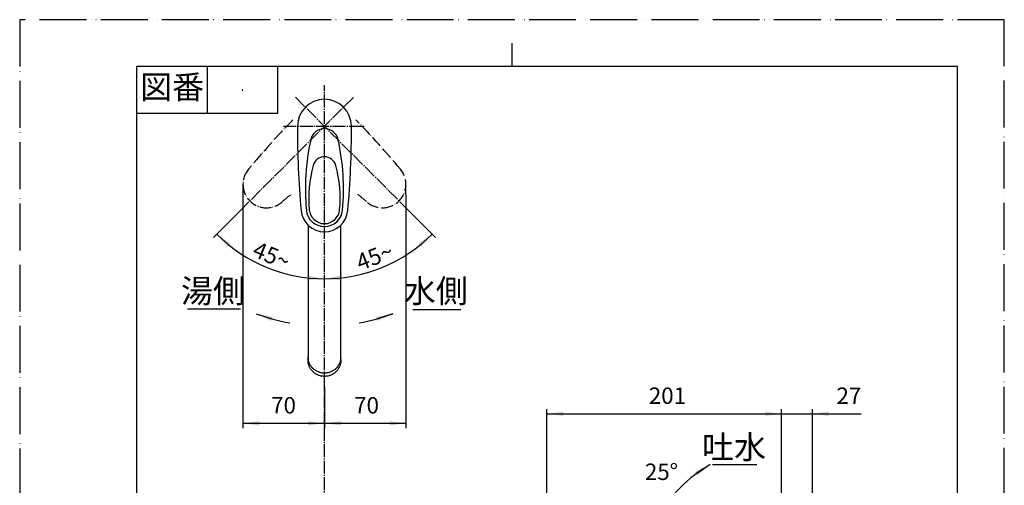
# Model space of a CAD drawing. Units: millimetres. Extents: x 0 to 840, y 0 to 1188.
# Drawn here: x 0 to 840, y 791 to 1188 of the extents above; entities that cross this region are included whole.
import ezdxf

# ---------------------------------------------------------------- set-up
doc = ezdxf.new("R2010")
doc.units = ezdxf.units.MM
doc.linetypes.add('DASH_CENTER', pattern=[14, 11, -1, 1, -1])
doc.linetypes.add('PHANTOM', pattern=[13, 10, -1, 0, -1, 0, -1])
doc.layers.add('1', color=7, linetype='Continuous')
doc.styles.add('CONVERTER_11', font='MS Mincho.ttf', dxfattribs={"width": 0.89})
doc.styles.add('CONVERTER_12', font='txt.shx', dxfattribs={"width": 0.9})
doc.dimstyles.new('ME10_DIM_12', dxfattribs={"dimtxt": 14, "dimasz": 14, "dimexe": 4, "dimexo": 0, "dimgap": 4, "dimtad": 1, "dimdsep": 46, "dimtxsty": 'CONVERTER_12', "dimsah": 1, "dimcen": 0.09, "dimclrd": 2, "dimclre": 2, "dimclrt": 7, "dimadec": 0, "dimazin": 0, "dimtfac": 1, "dimtdec": 4, "dimtix": 1, "dimtmove": 0, "dimatfit": 3, "dimfxl": 1, "dimtolj": 1, "dimtzin": 0, "dimarcsym": 0})
doc.dimstyles.new('ME10_DIM_13', dxfattribs={"dimtxt": 14, "dimasz": 14, "dimexe": 4, "dimexo": 0, "dimgap": 4, "dimtad": 1, "dimdsep": 46, "dimtxsty": 'CONVERTER_12', "dimsah": 1, "dimcen": 0.09, "dimclrd": 2, "dimclre": 2, "dimclrt": 7, "dimadec": 0, "dimazin": 0, "dimtfac": 1, "dimtdec": 4, "dimtix": 1, "dimtmove": 0, "dimatfit": 3, "dimfxl": 1, "dimtolj": 1, "dimtzin": 0, "dimarcsym": 0})
doc.dimstyles.new('ME10_DIM_18', dxfattribs={"dimtxt": 14, "dimasz": 14, "dimexe": 4, "dimexo": 0, "dimgap": 4, "dimtad": 1, "dimdsep": 46, "dimtxsty": 'CONVERTER_12', "dimsah": 1, "dimcen": 0.09, "dimclrd": 2, "dimclre": 2, "dimclrt": 7, "dimadec": 0, "dimazin": 0, "dimtfac": 1, "dimtdec": 4, "dimtix": 1, "dimtmove": 0, "dimatfit": 3, "dimfxl": 1, "dimtolj": 1, "dimtzin": 0, "dimarcsym": 0})
doc.dimstyles.new('ME10_DIM_19', dxfattribs={"dimtxt": 14, "dimasz": 14, "dimexe": 4, "dimexo": 0, "dimgap": 4, "dimtad": 1, "dimdsep": 46, "dimtxsty": 'CONVERTER_12', "dimsah": 1, "dimcen": 0.09, "dimclrd": 2, "dimclre": 2, "dimclrt": 7, "dimadec": 0, "dimazin": 0, "dimtfac": 1, "dimtdec": 4, "dimtix": 1, "dimtmove": 0, "dimatfit": 3, "dimfxl": 1, "dimtolj": 1, "dimtzin": 0, "dimarcsym": 0})
doc.dimstyles.new('ME10_DIM_22', dxfattribs={"dimtxt": 14, "dimasz": 14, "dimexe": 4, "dimexo": 0, "dimgap": 4, "dimtad": 1, "dimdsep": 46, "dimtxsty": 'CONVERTER_12', "dimsah": 1, "dimcen": 0.09, "dimclrd": 2, "dimclre": 2, "dimclrt": 7, "dimadec": 0, "dimazin": 0, "dimtfac": 1, "dimtdec": 4, "dimtix": 1, "dimtmove": 0, "dimatfit": 3, "dimfxl": 1, "dimtolj": 1, "dimtzin": 0, "dimarcsym": 0})
doc.dimstyles.new('ME10_DIM_23', dxfattribs={"dimtxt": 14, "dimasz": 14, "dimexe": 4, "dimexo": 0, "dimgap": 4, "dimtad": 1, "dimdsep": 46, "dimtxsty": 'CONVERTER_12', "dimsah": 1, "dimcen": 0.09, "dimclrd": 2, "dimclre": 2, "dimclrt": 7, "dimadec": 0, "dimazin": 0, "dimtfac": 1, "dimtdec": 4, "dimtix": 1, "dimtmove": 0, "dimatfit": 3, "dimfxl": 1, "dimtolj": 1, "dimtzin": 0, "dimarcsym": 0})
doc.dimstyles.get("Standard").update_dxf_attribs({"dimtxt": 0.18, "dimasz": 0.18, "dimexe": 0.18, "dimexo": 0.0625, "dimgap": 0.09, "dimtad": 0, "dimtih": 1, "dimtoh": 1, "dimdec": 4, "dimzin": 0, "dimdsep": 46, "dimtxsty": 'Standard', "dimcen": 0.09, "dimadec": 0, "dimazin": 0, "dimtfac": 1, "dimtdec": 4, "dimtofl": 0, "dimtmove": 0, "dimatfit": 3, "dimfxl": 1, "dimtolj": 1, "dimtzin": 0, "dimarcsym": 0})

# ---------------------------------------------------------------- blocks, each defined once
blk = doc.blocks.new('61-145', base_point=(796.11, 521.1))
at = {"layer": '1', "color": 7, "linetype": 'Continuous'}
for p, q in [((246, 1013.02), (246, 897.78)), ((274, 897.78), (274, 1013.02))]:
    blk.add_line(p, q, dxfattribs=at)
for points, knots in [([(273.95, 899.34), (273.9, 898.94), (273.81, 898.15), (273.54, 896.97), (273.17, 895.82), (272.7, 894.71), (272.14, 893.64), (271.48, 892.63), (270.74, 891.67), (269.91, 890.78), (269.01, 889.97), (268.04, 889.24), (267.01, 888.59), (265.92, 888.03), (264.79, 887.57), (263.63, 887.21), (262.43, 886.95), (261.22, 886.79), (260, 886.74), (258.78, 886.79), (257.57, 886.95), (256.37, 887.21), (255.21, 887.57), (254.08, 888.03), (252.99, 888.59), (251.96, 889.24), (250.99, 889.97), (250.09, 890.78), (249.26, 891.67), (248.52, 892.63), (247.86, 893.64), (247.3, 894.71), (246.83, 895.82), (246.46, 896.97), (246.19, 898.15), (246.06, 899.14), (246.01, 899.94), (246, 900.35), (246, 900.55)], [0, 0, 0, 0, 1.203516, 2.407022, 3.612133, 4.817226, 6.024773, 7.232297, 8.442823, 9.653324, 10.867011, 12.080674, 13.297324, 14.513952, 15.73301, 16.952052, 18.172677, 19.393294, 20.61446, 21.835627, 23.056244, 24.276869, 25.495911, 26.714969, 27.931597, 29.148247, 30.36191, 31.575597, 32.786098, 33.996624, 35.204148, 36.411694, 37.616788, 38.821898, 40.025405, 41.228921, 41.83114, 42.432175, 42.432175, 42.432175, 42.432175]), ([(273.95, 896.57), (273.9, 896.18), (273.81, 895.38), (273.54, 894.2), (273.17, 893.05), (272.7, 891.94), (272.14, 890.87), (271.48, 889.86), (270.74, 888.9), (269.91, 888.01), (269.01, 887.2), (268.04, 886.47), (267.01, 885.82), (265.92, 885.26), (264.79, 884.8), (263.63, 884.44), (262.43, 884.18), (261.22, 884.02), (260, 883.97), (258.78, 884.02), (257.57, 884.18), (256.37, 884.44), (255.21, 884.8), (254.08, 885.26), (252.99, 885.82), (251.96, 886.47), (250.99, 887.2), (250.09, 888.01), (249.26, 888.9), (248.52, 889.86), (247.86, 890.87), (247.3, 891.94), (246.83, 893.05), (246.46, 894.2), (246.19, 895.38), (246.06, 896.37), (246.01, 897.17), (246, 897.58), (246, 897.78)], [0, 0, 0, 0, 1.203516, 2.407022, 3.612133, 4.817226, 6.024773, 7.232297, 8.442823, 9.653324, 10.867011, 12.080674, 13.297324, 14.513952, 15.73301, 16.952052, 18.172677, 19.393294, 20.61446, 21.835627, 23.056244, 24.276869, 25.495911, 26.714969, 27.931597, 29.148247, 30.36191, 31.575597, 32.786098, 33.996624, 35.204148, 36.411694, 37.616788, 38.821898, 40.025405, 41.228921, 41.83114, 42.432175, 42.432175, 42.432175, 42.432175]), ([(274, 897.78), (274, 897.58), (273.99, 897.17), (273.96, 896.77), (273.95, 896.57)], [0, 0, 0, 0, 0.601035, 1.203254, 1.203254, 1.203254, 1.203254])]:
    blk.add_open_spline(points, degree=3, knots=knots, dxfattribs=at)
blk = doc.blocks.new('69-302C-M1', base_point=(237.5, 631.96))
at = {"layer": '1'}
blk.add_blockref('61-145', (796.11, 521.1), dxfattribs=at)
blk = doc.blocks.new('27-16-M1__27', base_point=(209.55, 750.43))
at = {"layer": '1', "color": 7, "linetype": 'Continuous'}
for centre, radius, start, end in [((260, 1097.18), 23, 0.2978, 179.7022), ((986.99, 1093.4), 750, 179.7022, 185.2047), ((260, 1083.18), 12, 12.2879, 167.7121), ((-466.99, 1093.4), 750, 354.7953, 0.2978), ((441.29, 1043.69), 197.54, 167.7121, 185.2047), ((78.71, 1043.69), 197.54, 354.7953, 12.2879), ((260, 1061.18), 10, 15.16889, 164.83111), ((353.87, 1035.73), 107.26, 164.83111, 185.2047), ((166.13, 1035.73), 107.26, 354.7953, 15.16889), ((260, 1027.18), 20, 185.2047, 354.7953), ((260, 1027.18), 15.5, 185.2047, 354.7953), ((260, 1027.18), 13, 185.2047, 354.7953)]:
    blk.add_arc(centre, radius, start, end, dxfattribs=at)
at = {"layer": '1', "color": 5, "linetype": 'PHANTOM'}
for centre, radius, start, end in [((771.39, 580.45), 750, 135.86364, 140.2047), ((-251.39, 580.45), 750, 39.7953, 44.13636), ((210.5, 1047.68), 20, 140.2047, 309.7953), ((309.5, 1047.68), 20, 230.2047, 39.7953), ((-256.73, 1608.57), 750, 309.7953, 310.63589), ((776.73, 1608.57), 750, 229.36411, 230.2047)]:
    blk.add_arc(centre, radius, start, end, dxfattribs=at)
blk = doc.blocks.new('開示A4')
at = {"layer": '1', "color": 4, "linetype": 'PHANTOM'}
for p, q in [((210, 297), (0, 297)), ((0, 297), (0, 0)), ((210, 0), (210, 297))]:
    blk.add_line(p, q, dxfattribs=at)
at = {"layer": '1', "color": 2, "linetype": 'Continuous'}
for p, q in [((105, 287), (105, 292)), ((40, 287), (40, 277)), ((55, 287), (55, 277)), ((55, 277), (25, 277))]:
    blk.add_line(p, q, dxfattribs=at)
at = {"layer": '1', "color": 7, "linetype": 'Continuous'}
for p, q in [((25, 148.5), (25, 287)), ((105, 287), (25, 287)), ((200, 287), (105, 287)), ((200, 148.5), (200, 287))]:
    blk.add_line(p, q, dxfattribs=at)
at = {"layer": '1', "color": 4}
blk.add_point((47.5, 282), dxfattribs=at)
at = {"layer": '1', "color": 2, "insert": (32.5, 282), "char_height": 5, "attachment_point": 5, "line_spacing_factor": 0.454545, "style": 'CONVERTER_11'}
blk.add_mtext('図番', dxfattribs=at)
blk = doc.blocks.new('*D60')
at = {"layer": '1', "color": 2, "linetype": 'Continuous'}
for p, q in [((329.5, 1038.68), (329.5, 839.99)), ((260, 875.18), (260, 839.99)), ((260, 843.99), (329.5, 843.99))]:
    blk.add_line(p, q, dxfattribs=at)
at = {"layer": '1', "color": 2}
for points in [[(274, 845.83), (274, 842.15), (260, 843.99)], [(315.5, 842.15), (315.5, 845.83), (329.5, 843.99)]]:
    blk.add_solid(points, dxfattribs=at)
at = {"layer": '1', "color": 7, "insert": (285.31, 847.99), "char_height": 14, "attachment_point": 7, "rotation": 0.00014, "line_spacing_factor": 0.60024, "style": 'CONVERTER_12'}
blk.add_mtext('70', dxfattribs=at)
blk = doc.blocks.new('*D61')
at = {"layer": '1', "color": 2, "linetype": 'Continuous'}
for p, q in [((190.5, 1038.68), (190.5, 839.99)), ((260, 875.18), (260, 839.99)), ((190.5, 843.99), (260, 843.99))]:
    blk.add_line(p, q, dxfattribs=at)
at = {"layer": '1', "color": 2}
for points in [[(204.5, 845.83), (204.5, 842.15), (190.5, 843.99)], [(246, 842.15), (246, 845.83), (260, 843.99)]]:
    blk.add_solid(points, dxfattribs=at)
at = {"layer": '1', "color": 7, "insert": (214.5, 847.99), "char_height": 14, "attachment_point": 7, "rotation": 0.00014, "line_spacing_factor": 0.60024, "style": 'CONVERTER_12'}
blk.add_mtext('70', dxfattribs=at)
blk = doc.blocks.new('*D66')
at = {"layer": '1', "color": 2, "linetype": 'Continuous'}
for p, q in [((622, 852.14), (650, 852.14)), ((650, 747.4), (650, 856.14)), ((650, 852.14), (676.23, 852.14)), ((676.23, 708.87), (676.23, 856.14)), ((676.23, 852.14), (717.81, 852.14))]:
    blk.add_line(p, q, dxfattribs=at)
at = {"layer": '1', "color": 2}
for points in [[(636, 850.29), (636, 853.98), (650, 852.14)], [(690.23, 853.98), (690.23, 850.29), (676.23, 852.14)]]:
    blk.add_solid(points, dxfattribs=at)
at = {"layer": '1', "color": 7, "insert": (696.81, 856.14), "char_height": 14, "attachment_point": 7, "rotation": 0.00014, "line_spacing_factor": 0.60024, "style": 'CONVERTER_12'}
blk.add_mtext('27', dxfattribs=at)
blk = doc.blocks.new('*D67')
at = {"layer": '1', "color": 2, "linetype": 'Continuous'}
for p, q in [((449.8, 743.88), (449.8, 856.14)), ((449.8, 852.14), (650, 852.14)), ((650, 747.4), (650, 856.14))]:
    blk.add_line(p, q, dxfattribs=at)
at = {"layer": '1', "color": 2}
for points in [[(463.8, 853.98), (463.8, 850.29), (449.8, 852.14)], [(636, 850.29), (636, 853.98), (650, 852.14)]]:
    blk.add_solid(points, dxfattribs=at)
at = {"layer": '1', "color": 7, "insert": (536.69, 856.14), "char_height": 14, "attachment_point": 7, "rotation": 0.00014, "line_spacing_factor": 0.60024, "style": 'CONVERTER_12'}
blk.add_mtext('201', dxfattribs=at)
blk = doc.blocks.new('*D70')
at = {"layer": '1', "color": 2, "linetype": 'Continuous'}
for p, q in [((332.12, 1025.05), (351.92, 1005.25)), ((351.92, 1005.25), (354.75, 1002.43))]:
    blk.add_line(p, q, dxfattribs=at)
blk.add_arc((260, 1097.18), 130, 270, 315, dxfattribs=at)
at = {"layer": '1', "color": 2}
for points in [[(342.74, 994.53), (340.27, 997.27), (351.92, 1005.25)], [(273.88, 969.77), (274.08, 966.09), (260, 967.18)]]:
    blk.add_solid(points, dxfattribs=at)
at = {"layer": '1', "color": 7, "insert": (290.46, 973.95), "char_height": 14, "attachment_point": 7, "rotation": 20.85299, "line_spacing_factor": 0.60024, "style": 'CONVERTER_12'}
blk.add_mtext('45{\\Fgdt;~}', dxfattribs=at)
blk = doc.blocks.new('*D71')
at = {"layer": '1', "color": 2, "linetype": 'Continuous'}
for p, q in [((187.76, 1024.94), (168.08, 1005.25)), ((168.08, 1005.25), (165.25, 1002.43))]:
    blk.add_line(p, q, dxfattribs=at)
blk.add_arc((260, 1097.18), 130, 225, 270, dxfattribs=at)
at = {"layer": '1', "color": 2}
for points in [[(179.73, 997.27), (177.26, 994.53), (168.08, 1005.25)], [(245.92, 966.09), (246.12, 969.77), (260, 967.18)]]:
    blk.add_solid(points, dxfattribs=at)
at = {"layer": '1', "color": 7, "insert": (197.51, 986.69), "char_height": 14, "attachment_point": 7, "rotation": 337.47943, "line_spacing_factor": 0.60024, "style": 'CONVERTER_12'}
blk.add_mtext('45{\\Fgdt;~}', dxfattribs=at)

msp = doc.modelspace()

# ---------------------------------------------------------------- linework, layer by layer
at = {"layer": '1', "color": 2, "linetype": 'DASH_CENTER'}
for p, q in [((260, 875.178), (260, 1132.178)), ((187.764, 1024.942), (284.749, 1121.927)), ((235.251, 1121.927), (332.123, 1025.055)), ((225, 1097.178), (295, 1097.178)), ((260, 563.115), (260, 875.178))]:
    msp.add_line(p, q, dxfattribs=at)
at = {"layer": '1', "color": 2, "linetype": 'Continuous'}
for p, q in [((190.503, 1047.681), (190.503, 1038.681)), ((329.497, 1038.681), (329.497, 1047.681)), ((143.275, 941.487), (188.275, 941.487)), ((335.388, 941.117), (376.388, 941.117)), ((590.945, 808.822), (628.945, 808.822))]:
    msp.add_line(p, q, dxfattribs=at)
for centre, radius, start, end in [((260, 1097.178), 170.155, 250, 260), ((260, 1097.178), 170.155, 280, 290), ((650, 703.103), 122, 120, 150)]:
    msp.add_arc(centre, radius, start, end, dxfattribs=at)
at = {"layer": '1', "color": 2}
for points in [[(215.704, 934.798), (214.586, 931.285), (201.803, 937.285)], [(305.414, 931.285), (304.296, 934.798), (318.197, 937.285)], [(578.309, 799.534), (576.286, 802.615), (589, 808.758)]]:
    msp.add_solid(points, dxfattribs=at)

# ---------------------------------------------------------------- block references
at = {"layer": '1', "xscale": 4, "yscale": 4, "zscale": 4}
msp.add_blockref('開示A4', (0, 0), dxfattribs=at)
at = {"layer": '1'}
for name, p in [('27-16-M1__27', (209.548, 750.428)), ('69-302C-M1', (237.5, 631.962))]:
    msp.add_blockref(name, p, dxfattribs=at)

# ---------------------------------------------------------------- texts
at = {"color": 7, "char_height": 20, "attachment_point": 5, "style": 'CONVERTER_11'}
for s, insert in [('湯側', (164.936, 954.178)), ('水側', (354.936, 954.178)), ('吐水', (609.391, 821.138))]:
    msp.add_mtext(s, dxfattribs=dict(at, insert=insert))
at = {"layer": '1', "color": 7, "insert": (547.48, 800.872), "char_height": 14, "attachment_point": 5, "line_spacing_factor": 0.545455, "style": 'CONVERTER_11'}
msp.add_mtext('25°', dxfattribs=at)

# ---------------------------------------------------------------- dimensions: what is measured, and where the dimension line sits
at = {"layer": '1'}
for base, p1, p2, dimstyle, picture, middle in [((210.251, 977.074), (187.764, 1024.942), (260, 967.178), 'ME10_DIM_23', '*D71', (214.421, 987.253)), ((309.749, 977.074), (260, 967.178), (332.123, 1025.055), 'ME10_DIM_22', '*D70', (302.361, 985.973))]:
    dim = msp.add_angular_dim_3p(base=base, center=(260, 1097.178), p1=p1, p2=p2, dimstyle=dimstyle, dxfattribs=at)
    dim.commit()
    dim.dimension.update_dxf_attribs({"geometry": picture, "text_midpoint": middle})
for base, p1, p2, text, dimstyle, picture, middle in [((190.503, 843.988), (260, 875.178), (190.503, 1038.681), '70', 'ME10_DIM_13', '*D61', (225, 854.988)), ((260, 843.988), (329.497, 1038.681), (260, 875.178), '70', 'ME10_DIM_12', '*D60', (295.809, 854.988)), ((449.8, 852.138), (650, 747.403), (449.8, 743.877), '201', 'ME10_DIM_19', '*D67', (551.386, 863.138)), ((650, 852.138), (676.232, 708.87), (650, 747.403), '27', 'ME10_DIM_18', '*D66', (707.306, 863.138))]:
    dim = msp.add_linear_dim(base=base, p1=p1, p2=p2, text=text, dimstyle=dimstyle, dxfattribs=at)
    dim.commit()
    dim.dimension.update_dxf_attribs({"geometry": picture, "text_midpoint": middle, "text_rotation": 0.000139})

# ---------------------------------------------------------------- leaders
at = {"layer": '1', "color": 2, "linetype": 'Continuous', "has_arrowhead": 0}
for points in [[(201.803, 937.285), (215.145, 933.042)], [(318.197, 937.285), (304.855, 933.042)], [(589, 808.758), (577.297, 801.074)]]:
    msp.add_leader(points, dimstyle='Standard', dxfattribs=at)

doc.saveas('drawing.dxf')
